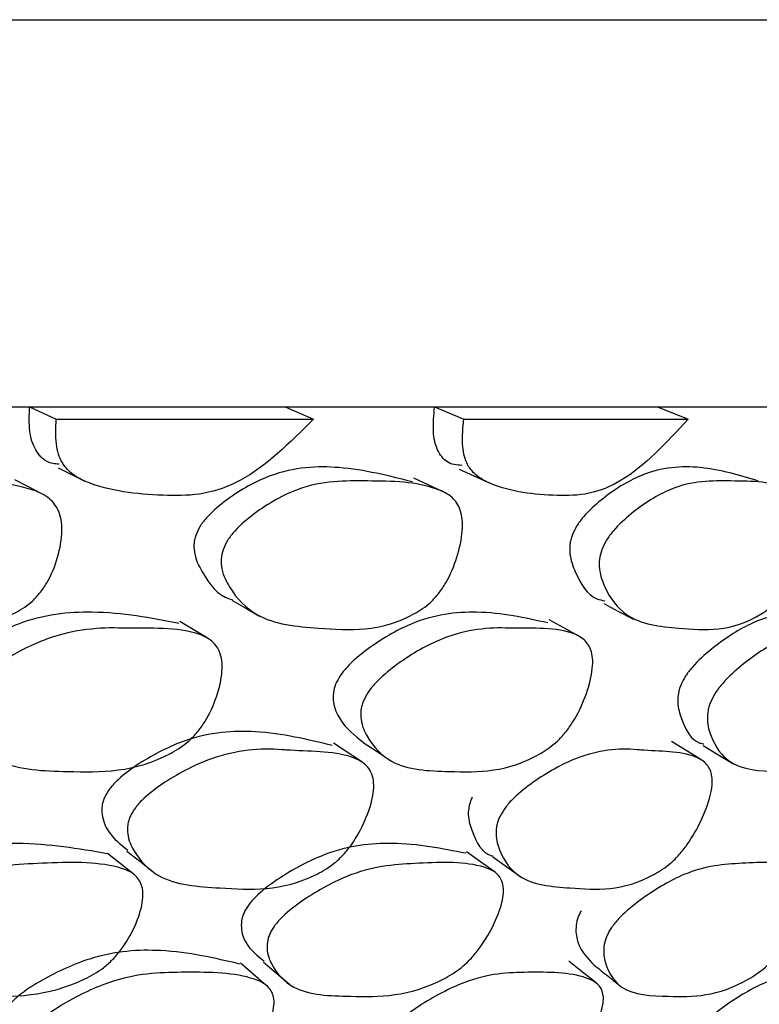
# Model space of a CAD drawing. Units: millimetres. Extents: x 56 to 1355, y 174 to 1457.
# Drawn here: x 569 to 573, y 271 to 276 of the extents above; entities that cross this region are included whole.
import ezdxf

# ---------------------------------------------------------------- set-up
doc = ezdxf.new("R2010")
doc.units = ezdxf.units.MM

msp = doc.modelspace()

# ---------------------------------------------------------------- linework, layer by layer
at = {"color": 7, "linetype": 'Continuous', "lineweight": 25}
for p, q in [((517.5483, 275.6476), (577.0483, 275.6476)), ((567.9786, 273.6476), (568.8495, 273.6476)), ((568.8495, 273.6476), (570.1697, 273.6476)), ((568.8495, 273.6476), (568.9869, 273.5842)), ((570.1697, 273.6476), (570.9406, 273.6476)), ((570.1697, 273.6476), (570.3155, 273.5842)), ((570.9406, 273.6476), (572.0926, 273.6476)), ((570.9406, 273.6476), (571.0913, 273.5842)), ((572.0926, 273.6476), (572.7544, 273.6476)), ((572.0926, 273.6476), (572.2507, 273.5842)), ((568.9869, 273.5842), (570.3155, 273.5842)), ((571.0913, 273.5842), (572.2507, 273.5842))]:
    msp.add_line(p, q, dxfattribs=at)
at = {"color": 7, "linetype": 'Continuous', "lineweight": 25, "flags": 128}
for points in [[(568.9964, 273.3332), (569.0655, 273.2986), (569.1345, 273.264)], [(571.0684, 273.3256), (571.1441, 273.291), (571.2197, 273.2563)], [(568.9087, 273.201), (568.8411, 273.2358), (568.7735, 273.2706)], [(570.9826, 273.2109), (570.9085, 273.2456), (570.8343, 273.2803)], [(569.8946, 272.6485), (569.9657, 272.6077), (570.0369, 272.567)], [(571.8142, 272.6322), (571.8913, 272.5912), (571.9685, 272.5503)], [(569.7631, 272.4563), (569.6939, 272.4974), (569.6248, 272.5386)], [(571.6831, 272.4654), (571.608, 272.5065), (571.533, 272.5476)], [(570.5595, 271.8172), (570.4893, 271.8637), (570.4191, 271.9102)], [(570.5725, 271.914), (570.6441, 271.8669), (570.7156, 271.8199)], [(572.3151, 271.8264), (572.2395, 271.8728), (572.164, 271.9192)], [(572.3277, 271.8994), (572.4045, 271.8522), (572.4814, 271.805)], [(569.3819, 271.2373), (569.3165, 271.2888), (569.2511, 271.3403)], [(569.3523, 271.3526), (569.4193, 271.3003), (569.4862, 271.248)], [(571.2483, 271.2469), (571.1773, 271.2983), (571.1064, 271.3497)], [(571.2412, 271.324), (571.3134, 271.2717), (571.3856, 271.2194)], [(570.0573, 270.7798), (570.1241, 270.723), (570.1909, 270.6662)], [(571.7751, 270.672), (571.7043, 270.7283), (571.6336, 270.7845)], [(570.07, 270.6614), (570.0042, 270.7178), (569.9384, 270.7741)]]:
    msp.add_lwpolyline(points, dxfattribs=at)
at = {"color": 7, "linetype": 'Continuous', "lineweight": 25}
for points, knots in [([(569.0022, 273.3513), (568.9802, 273.3535), (568.9304, 273.3583), (568.8869, 273.4119), (568.86, 273.4686), (568.8456, 273.5419), (568.8479, 273.6047), (568.8495, 273.6476)], [0, 0, 0, 0, 0.20101, 0.454274, 0.586245, 0.716669, 1, 1, 1, 1]), ([(571.0838, 273.3449), (571.0554, 273.3474), (571.0026, 273.3519), (570.9605, 273.4116), (570.9402, 273.4687), (570.9315, 273.5419), (570.9369, 273.6047), (570.9406, 273.6476)], [0, 0, 0, 0, 0.270094, 0.50146, 0.62202, 0.741167, 1, 1, 1, 1]), ([(570.3155, 273.5842), (570.1922, 273.4617), (570.0105, 273.2813), (569.7454, 273.19), (569.4875, 273.1879), (569.2557, 273.2101), (569.0788, 273.2879), (569.0235, 273.3435), (568.997, 273.4023), (568.9826, 273.4766), (568.9852, 273.5405), (568.9869, 273.5842)], [0, 0, 0, 0, 0.246567, 0.363075, 0.48583, 0.756497, 0.824273, 0.87978, 0.908771, 0.937496, 1, 1, 1, 1]), ([(572.2507, 273.5842), (572.1368, 273.4617), (571.9692, 273.2813), (571.733, 273.19), (571.5082, 273.1879), (571.3066, 273.2101), (571.1558, 273.2879), (571.1104, 273.3435), (571.0904, 273.4023), (571.0818, 273.4766), (571.0874, 273.5405), (571.0913, 273.5842)], [0, 0, 0, 0, 0.246567, 0.363075, 0.48583, 0.756497, 0.824273, 0.87978, 0.908771, 0.937496, 1, 1, 1, 1]), ([(570.826, 273.2602), (570.7034, 273.2916), (570.4792, 273.3492), (570.1464, 273.3343), (569.9066, 273.2024), (569.7849, 273.102), (569.7298, 273.0355), (569.7143, 273.0001), (569.7073, 272.9841)], [0, 0, 0, 0, 0.367578, 0.6726157, 0.8533702, 0.9356169, 0.9707582, 1, 1, 1, 1]), ([(572.6125, 273.2647), (572.5161, 273.294), (572.3345, 273.3494), (572.054, 273.3343), (571.8383, 273.2024), (571.7263, 273.102), (571.6741, 273.0355), (571.6583, 273.0001), (571.6511, 272.9841)], [0, 0, 0, 0, 0.352972, 0.665055, 0.849984, 0.93413, 0.970083, 1, 1, 1, 1]), ([(567.6277, 272.9092), (567.6346, 272.9255), (567.6498, 272.9614), (567.7076, 273.029), (567.8385, 273.131), (568.1024, 273.2676), (568.46, 273.2651), (568.7649, 273.2618), (568.9429, 273.1886), (568.9942, 273.1297), (569.0137, 273.0659), (569.019, 272.9856), (568.9994, 272.8726), (568.9549, 272.7597), (568.9025, 272.6835), (568.8454, 272.6239), (568.6045, 272.4811), (568.2619, 272.501), (567.8779, 272.5278), (567.6996, 272.6777), (567.6319, 272.7867), (567.617, 272.8569), (567.6243, 272.8928), (567.6277, 272.9092)], [0, 0, 0, 0, 0.011499, 0.025283, 0.057444, 0.127944, 0.24671, 0.378887, 0.41163, 0.438587, 0.453021, 0.467972, 0.500216, 0.53183, 0.546006, 0.560024, 0.586975, 0.752859, 0.871805, 0.943294, 0.975054, 0.988579, 1, 1, 1, 1]), ([(569.8482, 272.9092), (569.8553, 272.9255), (569.871, 272.9614), (569.9265, 273.029), (570.0492, 273.131), (570.2918, 273.2676), (570.609, 273.2651), (570.8781, 273.2618), (571.0306, 273.1886), (571.0722, 273.1297), (571.0855, 273.0659), (571.0851, 272.9856), (571.0608, 272.8726), (571.0143, 272.7597), (570.9631, 272.6835), (570.9088, 272.6239), (570.6871, 272.4811), (570.386, 272.501), (570.0471, 272.5278), (569.898, 272.6777), (569.8445, 272.7867), (569.8354, 272.8569), (569.8442, 272.8928), (569.8482, 272.9092)], [0, 0, 0, 0, 0.011499, 0.025283, 0.057444, 0.127944, 0.24671, 0.378887, 0.41163, 0.438587, 0.453021, 0.467972, 0.500216, 0.53183, 0.546006, 0.560024, 0.586975, 0.752859, 0.871805, 0.943294, 0.975054, 0.988579, 1, 1, 1, 1]), ([(571.8042, 272.9092), (571.8115, 272.9255), (571.8275, 272.9614), (571.8801, 273.029), (571.9931, 273.131), (572.2116, 273.2676), (572.4847, 273.2651), (572.7149, 273.2618), (572.84, 273.1886), (572.8714, 273.1297), (572.8783, 273.0659), (572.8724, 272.9856), (572.8435, 272.8726), (572.7955, 272.7597), (572.7462, 272.6835), (572.6954, 272.6239), (572.4955, 272.4811), (572.2394, 272.501), (571.9495, 272.5278), (571.8314, 272.6777), (571.7927, 272.7867), (571.7896, 272.8569), (571.7996, 272.8928), (571.8042, 272.9092)], [0, 0, 0, 0, 0.011499, 0.025283, 0.057444, 0.127944, 0.24671, 0.378887, 0.41163, 0.438587, 0.453021, 0.467972, 0.500216, 0.53183, 0.546006, 0.560024, 0.586975, 0.752859, 0.871805, 0.943294, 0.975054, 0.988579, 1, 1, 1, 1]), ([(569.7073, 272.9841), (569.705, 272.9762), (569.7002, 272.9601), (569.6966, 272.926), (569.7032, 272.8632), (569.7599, 272.7596), (569.8227, 272.6679), (569.8917, 272.6542), (569.8966, 272.6532)], [0, 0, 0, 0, 0.0414115, 0.0852737, 0.1859908, 0.4232192, 0.9586972, 1, 1, 1, 1]), ([(571.6511, 272.9841), (571.6486, 272.9762), (571.6434, 272.9601), (571.6379, 272.926), (571.6394, 272.8633), (571.6808, 272.7588), (571.737, 272.6621), (571.8061, 272.6485), (571.8201, 272.6458)], [0, 0, 0, 0, 0.0378287, 0.0778961, 0.1698993, 0.3866033, 0.8757531, 1, 1, 1, 1]), ([(569.6207, 272.5289), (569.476, 272.5569), (569.221, 272.6062), (568.8451, 272.5674), (568.5857, 272.4292), (568.4535, 272.328), (568.3959, 272.2611), (568.3811, 272.2293), (568.3743, 272.2147)], [0, 0, 0, 0, 0.387393, 0.682843, 0.858526, 0.942464, 0.973504, 1, 1, 1, 1]), ([(571.5255, 272.5316), (571.4076, 272.5581), (571.1954, 272.6059), (570.87, 272.5673), (570.6322, 272.4292), (570.5082, 272.328), (570.4524, 272.2611), (570.4369, 272.2293), (570.4298, 272.2147)], [0, 0, 0, 0, 0.376195, 0.677046, 0.85594, 0.941412, 0.97302, 1, 1, 1, 1]), ([(573.1507, 272.5346), (573.0594, 272.5595), (572.8909, 272.6055), (572.6186, 272.5672), (572.405, 272.4292), (572.2908, 272.328), (572.2375, 272.2611), (572.2215, 272.2293), (572.2142, 272.2147)], [0, 0, 0, 0, 0.3632223, 0.6703296, 0.852944, 0.9401939, 0.9724589, 1, 1, 1, 1]), ([(568.504, 272.1265), (568.5117, 272.1426), (568.5279, 272.1765), (568.5867, 272.2433), (568.7186, 272.3457), (568.9786, 272.4846), (569.1915, 272.509), (569.446, 272.501), (569.6202, 272.5157), (569.7826, 272.4521), (569.8286, 272.3976), (569.844, 272.3373), (569.8447, 272.2606), (569.8197, 272.1514), (569.7705, 272.0416), (569.7163, 271.9657), (569.658, 271.9057), (569.4196, 271.7572), (569.0918, 271.7616), (568.7252, 271.7737), (568.5623, 271.9093), (568.5011, 272.0101), (568.493, 272.0701), (568.4966, 272.1031), (568.5016, 272.1189), (568.504, 272.1265)], [0, 0, 0, 0, 0.011641, 0.024558, 0.057231, 0.128032, 0.246869, 0.250261, 0.378837, 0.411677, 0.438706, 0.45315, 0.468054, 0.500258, 0.531921, 0.546179, 0.560335, 0.587329, 0.75273, 0.87177, 0.943404, 0.97514, 0.988607, 0.994468, 1, 1, 1, 1]), ([(570.5722, 272.1265), (570.5802, 272.1426), (570.5971, 272.1765), (570.6539, 272.2433), (570.7777, 272.3457), (571.0162, 272.4846), (571.2043, 272.509), (571.4259, 272.501), (571.5787, 272.5157), (571.7148, 272.4521), (571.7505, 272.3976), (571.7591, 272.3373), (571.7536, 272.2606), (571.7231, 272.1514), (571.6714, 272.0416), (571.618, 271.9657), (571.5624, 271.9057), (571.343, 271.7572), (571.0581, 271.7616), (570.7383, 271.7737), (570.6065, 271.9093), (570.5606, 272.0101), (570.5582, 272.0701), (570.5639, 272.1031), (570.5695, 272.1189), (570.5722, 272.1265)], [0, 0, 0, 0, 0.0116412, 0.0245581, 0.0572314, 0.1280321, 0.2468686, 0.2502613, 0.3788372, 0.4116774, 0.4387063, 0.4531499, 0.4680541, 0.5002583, 0.5319209, 0.546179, 0.5603347, 0.5873288, 0.7527301, 0.8717698, 0.9434043, 0.9751405, 0.9886066, 0.9944683, 1, 1, 1, 1]), ([(572.3675, 272.1265), (572.3758, 272.1426), (572.3931, 272.1765), (572.4473, 272.2433), (572.5614, 272.3457), (572.7757, 272.4846), (572.9368, 272.509), (573.1229, 272.501), (573.2525, 272.5157), (573.3606, 272.4521), (573.3856, 272.3976), (573.3873, 272.3373), (573.3758, 272.2606), (573.3402, 272.1514), (573.2865, 272.0416), (573.2347, 271.9657), (573.1824, 271.9057), (572.9845, 271.7572), (572.7459, 271.7616), (572.4766, 271.7737), (572.3773, 271.9093), (572.3474, 272.0101), (572.3506, 272.0701), (572.3584, 272.1031), (572.3646, 272.1189), (572.3675, 272.1265)], [0, 0, 0, 0, 0.011641, 0.024558, 0.057231, 0.128032, 0.246869, 0.250261, 0.378837, 0.411677, 0.438706, 0.45315, 0.468054, 0.500258, 0.531921, 0.546179, 0.560335, 0.587329, 0.75273, 0.87177, 0.943404, 0.97514, 0.988607, 0.994468, 1, 1, 1, 1]), ([(570.4298, 272.2147), (570.4271, 272.2071), (570.4216, 272.1916), (570.4161, 272.1592), (570.4188, 272.1002), (570.4632, 272.0006), (570.5285, 271.9496), (570.5735, 271.9145)], [0, 0, 0, 0, 0.043427, 0.089487, 0.195522, 0.446216, 1, 1, 1, 1]), ([(572.2142, 272.2147), (572.2112, 272.2071), (572.2051, 272.1916), (572.1976, 272.1592), (572.1945, 272.0999), (572.2264, 272.0037), (572.2675, 271.9183), (572.3247, 271.9083), (572.3316, 271.9071)], [0, 0, 0, 0, 0.039788, 0.081987, 0.179135, 0.408819, 0.928678, 1, 1, 1, 1]), ([(570.4127, 271.8981), (570.2849, 271.9296), (570.0579, 271.9854), (569.7109, 271.9636), (569.4578, 271.8377), (569.3259, 271.7429), (569.2645, 271.6803), (569.2457, 271.6472), (569.2373, 271.6322)], [0, 0, 0, 0, 0.382935, 0.680467, 0.857364, 0.937601, 0.971728, 1, 1, 1, 1]), ([(569.3697, 271.534), (569.3783, 271.5493), (569.3973, 271.5829), (569.4593, 271.6465), (569.5924, 271.743), (569.8472, 271.8706), (570.0422, 271.885), (570.153, 271.8769), (570.1536, 271.8768), (570.1555, 271.8767), (570.1627, 271.8761), (570.2847, 271.8661), (570.4445, 271.8739), (570.5839, 271.808), (570.6207, 271.7535), (570.6286, 271.6941), (570.6213, 271.6191), (570.5864, 271.5127), (570.5291, 271.4065), (570.4708, 271.3338), (570.4106, 271.2769), (570.1745, 271.1401), (569.876, 271.1601), (569.5379, 271.1817), (569.4015, 271.3191), (569.355, 271.4197), (569.3537, 271.4789), (569.3604, 271.5112), (569.3667, 271.5265), (569.3697, 271.534)], [0, 0, 0, 0, 0.0114, 0.025124, 0.05729, 0.128025, 0.246784, 0.246802, 0.246947, 0.247346, 0.248855, 0.25471, 0.3789, 0.411799, 0.438827, 0.453267, 0.468111, 0.500292, 0.531951, 0.546184, 0.560292, 0.587201, 0.75281, 0.871725, 0.943346, 0.975133, 0.988611, 0.994471, 1, 1, 1, 1]), ([(571.279, 271.534), (571.2879, 271.5493), (571.3075, 271.5829), (571.3672, 271.6465), (571.4913, 271.743), (571.7231, 271.8706), (571.8922, 271.885), (571.9866, 271.8769), (571.9871, 271.8768), (571.9887, 271.8767), (571.9949, 271.8761), (572.0987, 271.8661), (572.236, 271.8739), (572.3486, 271.808), (572.3746, 271.7535), (572.3756, 271.6941), (572.3619, 271.6191), (572.3216, 271.5127), (572.2618, 271.4065), (572.2046, 271.3338), (572.1474, 271.2769), (571.9319, 271.1401), (571.6788, 271.1601), (571.39, 271.1817), (571.2859, 271.3191), (571.2554, 271.4197), (571.2599, 271.4789), (571.2688, 271.5112), (571.2757, 271.5265), (571.279, 271.534)], [0, 0, 0, 0, 0.0114, 0.025124, 0.05729, 0.128025, 0.246784, 0.246802, 0.246947, 0.247346, 0.248855, 0.25471, 0.3789, 0.411799, 0.438827, 0.453267, 0.468111, 0.500292, 0.531951, 0.546184, 0.560292, 0.587201, 0.75281, 0.871725, 0.943346, 0.975133, 0.988611, 0.994471, 1, 1, 1, 1]), ([(569.2373, 271.6322), (569.2343, 271.6248), (569.2281, 271.6097), (569.2215, 271.5779), (569.2233, 271.5199), (569.262, 271.4319), (569.3201, 271.3866), (569.3572, 271.3577)], [0, 0, 0, 0, 0.048887, 0.100754, 0.220274, 0.503063, 1, 1, 1, 1]), ([(571.1351, 271.6322), (571.1318, 271.6248), (571.125, 271.6097), (571.1163, 271.578), (571.1121, 271.5195), (571.145, 271.4238), (571.184, 271.3401), (571.2402, 271.3278), (571.2432, 271.3272)], [0, 0, 0, 0, 0.041483, 0.085495, 0.186914, 0.426875, 0.969064, 1, 1, 1, 1]), ([(569.2509, 271.3394), (569.1014, 271.365), (568.8435, 271.4093), (568.4591, 271.3756), (568.1891, 271.246), (568.0489, 271.1514), (567.9859, 271.0888), (567.9685, 271.059), (567.9604, 271.0453)], [0, 0, 0, 0, 0.3992248, 0.6888732, 0.8611555, 0.9436084, 0.9740496, 1, 1, 1, 1]), ([(571.1017, 271.3416), (570.9798, 271.3661), (570.7656, 271.409), (570.4325, 271.3756), (570.183, 271.246), (570.0503, 271.1514), (569.9886, 271.0888), (569.9703, 271.059), (569.9618, 271.0453)], [0, 0, 0, 0, 0.389056, 0.683607, 0.858806, 0.942654, 0.97361, 1, 1, 1, 1]), ([(568.0823, 270.9371), (568.0862, 270.9443), (568.0943, 270.9595), (568.1174, 270.9898), (568.1739, 271.0465), (568.315, 271.1418), (568.5861, 271.2747), (568.9314, 271.2921), (569.2223, 271.301), (569.3837, 271.2445), (569.4257, 271.1946), (569.4365, 271.1388), (569.4313, 271.0674), (569.3976, 270.9654), (569.3396, 270.8627), (569.2792, 270.792), (569.2161, 270.7361), (568.9658, 270.598), (568.6404, 270.6019), (568.2744, 270.6093), (568.1229, 270.7346), (568.0699, 270.8284), (568.0667, 270.8844), (568.073, 270.9151), (568.0793, 270.9299), (568.0823, 270.9371)], [0, 0, 0, 0, 0.005636, 0.011689, 0.024609, 0.057319, 0.128094, 0.246849, 0.378899, 0.411806, 0.438795, 0.453222, 0.468074, 0.500255, 0.531859, 0.546046, 0.560155, 0.587119, 0.752833, 0.871766, 0.943417, 0.975165, 0.988621, 0.994476, 1, 1, 1, 1]), ([(570.0955, 270.9371), (570.0997, 270.9443), (570.1084, 270.9595), (570.1317, 270.9898), (570.1871, 271.0465), (570.3206, 271.1418), (570.5714, 271.2747), (570.875, 271.2921), (571.1288, 271.301), (571.263, 271.2445), (571.2942, 271.1946), (571.2978, 271.1388), (571.2859, 271.0674), (571.2458, 270.9654), (571.1844, 270.8627), (571.1243, 270.792), (571.0635, 270.7361), (570.8312, 270.598), (570.5489, 270.6019), (570.2297, 270.6093), (570.1103, 270.7346), (570.0735, 270.8284), (570.0764, 270.8844), (570.0851, 270.9151), (570.0921, 270.9299), (570.0955, 270.9371)], [0, 0, 0, 0, 0.005636, 0.011689, 0.024609, 0.057319, 0.128094, 0.246849, 0.378899, 0.411806, 0.438795, 0.453222, 0.468074, 0.500255, 0.531859, 0.546046, 0.560155, 0.587119, 0.752833, 0.871766, 0.943417, 0.975165, 0.988621, 0.994476, 1, 1, 1, 1]), ([(571.8415, 270.9371), (571.8458, 270.9443), (571.855, 270.9595), (571.8783, 270.9898), (571.9319, 271.0465), (572.0562, 271.1418), (572.2838, 271.2747), (572.5422, 271.2921), (572.7559, 271.301), (572.8613, 271.2445), (572.8814, 271.1946), (572.8777, 271.1388), (572.8591, 271.0674), (572.8132, 270.9654), (572.7491, 270.8627), (572.6901, 270.792), (572.6322, 270.7361), (572.4208, 270.598), (572.1848, 270.6019), (571.9162, 270.6093), (571.8302, 270.7346), (571.8101, 270.8284), (571.8191, 270.8844), (571.83, 270.9151), (571.8377, 270.9299), (571.8415, 270.9371)], [0, 0, 0, 0, 0.005636, 0.011689, 0.024609, 0.057319, 0.128094, 0.246849, 0.378899, 0.411806, 0.438795, 0.453222, 0.468074, 0.500255, 0.531859, 0.546046, 0.560155, 0.587119, 0.752833, 0.871766, 0.943417, 0.975165, 0.988621, 0.994476, 1, 1, 1, 1]), ([(569.9618, 271.0453), (569.9585, 271.0383), (569.9516, 271.0238), (569.9431, 270.9935), (569.9407, 270.9385), (569.9723, 270.854), (570.0262, 270.8116), (570.0613, 270.7841)], [0, 0, 0, 0, 0.047425, 0.097727, 0.213607, 0.487897, 1, 1, 1, 1]), ([(571.6975, 271.0453), (571.6938, 271.0383), (571.6863, 271.0238), (571.6756, 270.9935), (571.667, 270.9385), (571.6866, 270.8446), (571.733, 270.7969), (571.7653, 270.7638)], [0, 0, 0, 0, 0.0427892, 0.088175, 0.1927276, 0.4402071, 1, 1, 1, 1]), ([(569.9354, 270.7694), (569.8049, 270.8003), (569.5777, 270.854), (569.222, 270.8338), (568.9567, 270.7152), (568.8154, 270.6266), (568.7495, 270.5671), (568.7297, 270.5383), (568.7206, 270.5251)], [0, 0, 0, 0, 0.393863, 0.686153, 0.859801, 0.942969, 0.973734, 1, 1, 1, 1]), ([(568.8439, 270.4078), (568.8541, 270.4224), (568.8755, 270.453), (568.9426, 270.5124), (569.0835, 270.6018), (569.3511, 270.7234), (569.6714, 270.7288), (569.9394, 270.7259), (570.0791, 270.663), (570.1107, 270.6119), (570.1132, 270.5564), (570.099, 270.4863), (570.0547, 270.3873), (569.988, 270.2885), (569.9234, 270.2209), (569.8582, 270.168), (569.6102, 270.04), (569.3126, 270.0563), (568.9784, 270.0776), (568.8545, 270.2066), (568.8194, 270.3011), (568.8222, 270.3622), (568.8371, 270.3935), (568.8439, 270.4078)], [0, 0, 0, 0, 0.011671, 0.024609, 0.05731, 0.128015, 0.24681, 0.378868, 0.411738, 0.438762, 0.453212, 0.468093, 0.5003, 0.531965, 0.546206, 0.560328, 0.587272, 0.752835, 0.87178, 0.943348, 0.975132, 0.98863, 1, 1, 1, 1]), ([(570.7027, 270.4078), (570.7133, 270.4224), (570.7356, 270.453), (570.8008, 270.5124), (570.9334, 270.6018), (571.1788, 270.7234), (571.455, 270.7288), (571.6838, 270.7259), (571.7949, 270.663), (571.8154, 270.6119), (571.8105, 270.5564), (571.7895, 270.4863), (571.739, 270.3873), (571.6692, 270.2885), (571.6052, 270.2209), (571.5426, 270.168), (571.3142, 270.04), (571.0622, 270.0563), (570.7775, 270.0776), (570.6871, 270.2066), (570.6684, 270.3011), (570.6784, 270.3622), (570.6951, 270.3935), (570.7027, 270.4078)], [0, 0, 0, 0, 0.011671, 0.024609, 0.05731, 0.128015, 0.24681, 0.378868, 0.411738, 0.438762, 0.453212, 0.468093, 0.5003, 0.531965, 0.546206, 0.560328, 0.587272, 0.752835, 0.87178, 0.943348, 0.975132, 0.98863, 1, 1, 1, 1]), ([(571.7652, 270.7638), (571.7891, 270.7448), (571.8369, 270.7069), (571.8847, 270.6689), (571.9086, 270.6499)], [0, 0, 0, 0, 0.500001, 1, 1, 1, 1]), ([(572.2871, 270.4078), (572.298, 270.4224), (572.3209, 270.453), (572.3835, 270.5124), (572.5062, 270.6018), (572.7265, 270.7234), (572.9554, 270.7288), (573.1422, 270.7259), (573.2235, 270.663), (573.2326, 270.6119), (573.2204, 270.5564), (573.1928, 270.4863), (573.1368, 270.3873), (573.0647, 270.2885), (573.002, 270.2209), (572.9428, 270.168), (572.7367, 270.04), (572.5333, 270.0563), (572.3014, 270.0776), (572.2455, 270.2066), (572.2435, 270.3011), (572.2604, 270.3622), (572.2788, 270.3935), (572.2871, 270.4078)], [0, 0, 0, 0, 0.011671, 0.024609, 0.05731, 0.128015, 0.24681, 0.378868, 0.411738, 0.438762, 0.453212, 0.468093, 0.5003, 0.531965, 0.546206, 0.560328, 0.587272, 0.752835, 0.87178, 0.943348, 0.975132, 0.98863, 1, 1, 1, 1])]:
    msp.add_open_spline(points, degree=3, knots=knots, dxfattribs=at)

doc.saveas('drawing.dxf')
